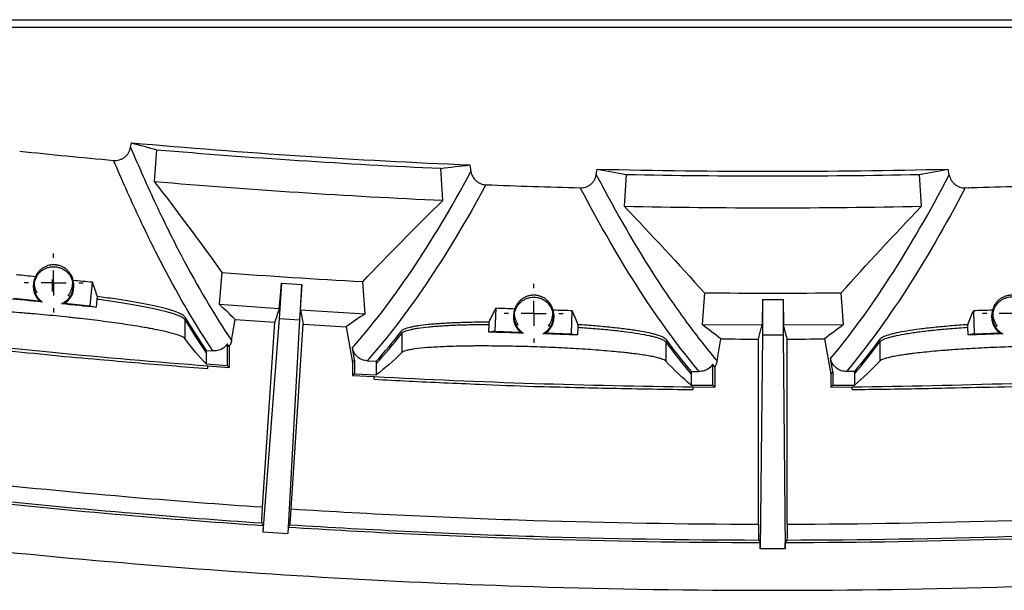
# Model space of a CAD drawing. Extents: x -12.1 to 4.3, y 0.7 to 11.1.
# Drawn here: x -9.1 to -7.2, y 5 to 6.2 of the extents above; entities that cross this region are included whole.
import ezdxf

# ---------------------------------------------------------------- set-up
doc = ezdxf.new("R2010")
doc.units = 0
doc.header["$MEASUREMENT"] = 0
doc.layers.add('image', color=7, linetype='CONTINUOUS')

msp = doc.modelspace()

# ---------------------------------------------------------------- linework, layer by layer
at = {"layer": 'image'}
for p, q in [((-9.1678, 6.1555), (-6.1203, 6.1555)), ((-6.1203, 6.1405), (-9.1678, 6.1405)), ((-8.9025, 5.9052), (-8.9009, 5.914)), ((-8.8514, 5.9004), (-8.8563, 5.8381)), ((-8.2378, 5.8706), (-8.2355, 5.8575)), ((-8.2905, 5.8011), (-8.2947, 5.8639)), ((-7.9899, 5.8514), (-7.988, 5.8623)), ((-7.9312, 5.8518), (-7.9353, 5.7894)), ((-7.3528, 5.7894), (-7.3569, 5.8518)), ((-7.2982, 5.8514), (-7.3002, 5.8623)), ((-9.0534, 5.6883), (-9.0534, 5.6969)), ((-9.0534, 5.6391), (-9.0534, 5.6637)), ((-8.7234, 5.6597), (-8.7287, 5.5974)), ((-9.1026, 5.6391), (-9.1111, 5.6391)), ((-9.0534, 5.6391), (-9.078, 5.6391)), ((-9.0555, 5.6224), (-9.0555, 5.6457)), ((-9.0534, 5.6391), (-9.0534, 5.6145)), ((-9.0534, 5.6391), (-9.0288, 5.6391)), ((-9.0042, 5.6391), (-8.9956, 5.6391)), ((-8.9818, 5.5944), (-8.9773, 5.6405)), ((-8.607, 5.6389), (-8.6115, 5.5692)), ((-8.609, 5.6139), (-8.607, 5.6389)), ((-8.607, 5.6389), (-8.5669, 5.6362)), ((-8.5669, 5.6362), (-8.5715, 5.5665)), ((-8.5693, 5.5863), (-8.5669, 5.6362)), ((-8.4429, 5.5787), (-8.4476, 5.6416)), ((-8.1125, 5.6286), (-8.1125, 5.6371)), ((-7.7782, 5.6198), (-7.7827, 5.5573)), ((-7.5054, 5.5573), (-7.51, 5.6198)), ((-9.1311, 5.6091), (-9.0813, 5.6042)), ((-9.0315, 5.5993), (-8.9818, 5.5944)), ((-8.9685, 5.6076), (-8.9702, 5.5913)), ((-8.968, 5.6125), (-8.9685, 5.6076)), ((-8.7287, 5.5974), (-8.6111, 5.589)), ((-8.6111, 5.589), (-8.609, 5.6139)), ((-8.1125, 5.5794), (-8.1125, 5.604)), ((-7.6641, 5.6067), (-7.665, 5.5567)), ((-7.6641, 5.6067), (-7.624, 5.6067)), ((-7.6641, 5.6067), (-7.6641, 5.5368)), ((-7.624, 5.6067), (-7.6231, 5.5567)), ((-7.624, 5.6067), (-7.624, 5.5368)), ((-9.0534, 5.5899), (-9.0534, 5.5814)), ((-8.9818, 5.5944), (-8.9702, 5.5913)), ((-8.5693, 5.5863), (-8.4429, 5.5787)), ((-8.187, 5.5894), (-8.1885, 5.5443)), ((-8.1617, 5.5794), (-8.1703, 5.5794)), ((-8.1125, 5.5794), (-8.1371, 5.5794)), ((-8.1125, 5.5794), (-8.1125, 5.5548)), ((-8.1125, 5.5794), (-8.0879, 5.5794)), ((-8.0633, 5.5794), (-8.0548, 5.5794)), ((-8.0386, 5.5395), (-8.0371, 5.5846)), ((-7.251, 5.5846), (-7.2496, 5.5395)), ((-7.2248, 5.5794), (-7.2333, 5.5794)), ((-7.1756, 5.5794), (-7.2002, 5.5794)), ((-8.7959, 5.5673), (-8.7959, 5.5299)), ((-8.7045, 5.5263), (-8.6973, 5.5673)), ((-8.6438, 5.1996), (-8.6201, 5.5619)), ((-8.6115, 5.5692), (-8.6433, 5.151)), ((-8.6115, 5.5692), (-8.5715, 5.5665)), ((-8.5715, 5.5665), (-8.5946, 5.1478)), ((-8.5877, 5.1959), (-8.564, 5.5582)), ((-8.2005, 5.5427), (-8.2, 5.5578)), ((-8.2, 5.5578), (-8.1998, 5.5628)), ((-8.0261, 5.5572), (-8.0262, 5.5522)), ((-7.7827, 5.5573), (-7.665, 5.5567)), ((-7.6231, 5.5567), (-7.5054, 5.5573)), ((-7.2619, 5.5522), (-7.2621, 5.5572)), ((-8.4801, 5.5531), (-8.4677, 5.483)), ((-8.3712, 5.5402), (-8.3712, 5.5025)), ((-8.1885, 5.5443), (-8.2005, 5.5427)), ((-8.1885, 5.5443), (-8.1385, 5.5427)), ((-8.0886, 5.5411), (-8.0386, 5.5395)), ((-8.0386, 5.5395), (-8.0267, 5.5371)), ((-8.0262, 5.5522), (-8.0267, 5.5371)), ((-7.2614, 5.5371), (-7.2619, 5.5522)), ((-7.2496, 5.5395), (-7.2614, 5.5371)), ((-7.2496, 5.5395), (-7.1996, 5.5411)), ((-8.7094, 5.5143), (-8.7129, 5.5194)), ((-8.7129, 5.5194), (-8.7129, 5.4772)), ((-8.1125, 5.5302), (-8.1125, 5.5216)), ((-7.8539, 5.5236), (-7.8539, 5.4859)), ((-7.7532, 5.4861), (-7.7456, 5.5293)), ((-7.6722, 5.166), (-7.6722, 5.529)), ((-7.6641, 5.5368), (-7.6685, 5.1174)), ((-7.624, 5.5368), (-7.6641, 5.5368)), ((-7.624, 5.5368), (-7.6197, 5.1174)), ((-7.6159, 5.166), (-7.6159, 5.529)), ((-7.5426, 5.5293), (-7.5304, 5.4602)), ((-7.4343, 5.5236), (-7.4343, 5.4859)), ((-8.7544, 5.5069), (-8.741, 5.5059)), ((-8.7544, 5.5069), (-8.7544, 5.5018)), ((-8.7544, 5.5018), (-8.7544, 5.4803)), ((-8.7094, 5.5143), (-8.7094, 5.4735)), ((-8.4635, 5.4877), (-8.4678, 5.512)), ((-8.7544, 5.4803), (-8.7129, 5.4772)), ((-8.4677, 5.483), (-8.4677, 5.4578)), ((-8.4635, 5.4877), (-8.4635, 5.461)), ((-8.4389, 5.4863), (-8.421, 5.4854)), ((-8.421, 5.4854), (-8.421, 5.4803)), ((-8.421, 5.4803), (-8.421, 5.4586)), ((-7.7578, 5.4745), (-7.762, 5.4795)), ((-7.762, 5.4795), (-7.762, 5.4384)), ((-7.5262, 5.4651), (-7.5307, 5.4911)), ((-8.7509, 5.4766), (-8.7094, 5.4735)), ((-8.7509, 5.4714), (-8.7509, 5.4766)), ((-8.7094, 5.4735), (-8.7129, 5.4772)), ((-8.4635, 5.461), (-8.4677, 5.4578)), ((-8.4635, 5.461), (-8.421, 5.4586)), ((-7.8041, 5.4655), (-7.7883, 5.4654)), ((-7.8041, 5.4655), (-7.8041, 5.4605)), ((-7.8041, 5.4605), (-7.8041, 5.4388)), ((-7.7578, 5.4745), (-7.7578, 5.435)), ((-7.5262, 5.4651), (-7.5304, 5.4602)), ((-7.5304, 5.4602), (-7.5304, 5.435)), ((-7.5262, 5.4651), (-7.5262, 5.4384)), ((-7.4841, 5.4655), (-7.4998, 5.4654)), ((-7.4841, 5.4655), (-7.4841, 5.4605)), ((-7.4841, 5.4605), (-7.4841, 5.4388)), ((-8.4677, 5.4578), (-8.4251, 5.4555)), ((-8.4251, 5.4503), (-8.4251, 5.4555)), ((-7.8041, 5.4388), (-7.762, 5.4384)), ((-7.7999, 5.4354), (-7.7578, 5.435)), ((-7.7999, 5.4301), (-7.7999, 5.4354)), ((-7.7578, 5.435), (-7.762, 5.4384)), ((-7.5262, 5.4384), (-7.5304, 5.435)), ((-7.5304, 5.435), (-7.4883, 5.4354)), ((-7.5262, 5.4384), (-7.4841, 5.4388)), ((-7.4883, 5.4301), (-7.4883, 5.4354)), ((-8.6425, 5.1634), (-8.6454, 5.1684)), ((-8.6425, 5.1634), (-8.6433, 5.151)), ((-8.5938, 5.1602), (-8.5946, 5.1478)), ((-8.5938, 5.1602), (-8.5903, 5.1648)), ((-8.6433, 5.151), (-8.5946, 5.1478)), ((-7.6717, 5.1347), (-7.6685, 5.13)), ((-7.6165, 5.1347), (-7.6197, 5.13)), ((-7.6685, 5.1174), (-7.6685, 5.13)), ((-7.6197, 5.1174), (-7.6685, 5.1174)), ((-7.6197, 5.1174), (-7.6197, 5.13))]:
    msp.add_line(p, q, dxfattribs=at)
for centre, radius, start, end in [((-7.6441, 20.0233), 14.1651, 264.90954, 267.59766), ((-7.6441, 20.0233), 14.2026, 264.03597, 264.7818), ((-7.6441, 20.0233), 14.1743, 265.11367, 267.36902), ((-7.6441, 20.0233), 14.1651, 268.60889, 271.39111), ((-7.6441, 20.0233), 14.1743, 268.83933, 271.16067), ((-7.6441, 20.0233), 14.2368, 265.11545, 267.39758), ((-7.6441, 20.0233), 14.2026, 267.73144, 268.47851), ((-7.6441, 20.0233), 14.2026, 271.52149, 272.26856), ((-7.6441, 20.0233), 14.2368, 268.82792, 271.17208), ((-7.6441, 20.0233), 14.4041, 265.70274, 266.80208), ((-9.0534, 5.6328), 0.04, 152.5613, 225.7074), ((-9.0534, 5.6328), 0.04, 303.0717, 16.22), ((-7.6441, 20.0233), 14.4041, 269.46656, 270.53344), ((-8.1125, 5.5731), 0.04, 158.0923, 229.4671), ((-8.1125, 5.5731), 0.04, 306.8314, 18.2118), ((-7.1756, 5.5731), 0.04, 161.7882, 233.1686), ((-7.6441, 20.0233), 14.5887, 263.19392, 264.44816), ((-7.6441, 20.0233), 14.5887, 264.44816, 265.64873), ((-7.6441, 20.0233), 14.5887, 266.93094, 268.15984), ((-7.6441, 20.0233), 14.5887, 268.15984, 269.38808), ((-7.6441, 20.0233), 14.5887, 270.61192, 271.84016), ((-7.6441, 20.0457), 14.8797, 262.7821, 265.18352), ((-7.6441, 20.0457), 14.9157, 262.76112, 265.19517), ((-7.6441, 20.0457), 14.9109, 262.77422, 265.19363), ((-7.6441, 20.0457), 14.8797, 265.18352, 266.14734), ((-7.6441, 20.0457), 14.8797, 266.36394, 268.19584), ((-7.6441, 20.0457), 15.0095, 262.07623, 265.22527), ((-7.6441, 20.0457), 14.9109, 265.19363, 266.1496), ((-7.6441, 20.0457), 14.9157, 265.19517, 266.16184), ((-7.6441, 20.0457), 14.8797, 268.19584, 269.8917), ((-7.6441, 20.0457), 14.8797, 270.1083, 271.80416), ((-7.6441, 20.0457), 14.9157, 266.34942, 268.2002), ((-7.6441, 20.0457), 14.9109, 266.36166, 268.19962), ((-7.6441, 20.0457), 14.9109, 268.19962, 269.89397), ((-7.6441, 20.0457), 14.9157, 268.2002, 269.90621), ((-7.6441, 20.0457), 14.9157, 270.09379, 271.7998), ((-7.6441, 20.0457), 14.9109, 270.10603, 271.80038), ((-7.6441, 20.0457), 15.0095, 265.22527, 268.21145), ((-7.6441, 20.0457), 15.0095, 268.21145, 271.78855)]:
    msp.add_arc(centre, radius, start, end, dxfattribs=at)
for centre, major_axis, ratio, start_param, end_param in [((-9.0534, 5.5973), (0.2581, -0.0254), 0.008685, 1.657421, 1.927099), ((-9.0534, 5.5973), (0.2581, -0.0254), 0.008685, 1.243413, 1.510953), ((-8.1125, 5.5377), (0.2596, -0.0084), 0.008722, 1.648312, 1.916808), ((-8.1125, 5.5377), (0.2596, -0.0084), 0.008722, 1.234284, 1.502079), ((-7.1756, 5.5377), (0.2596, 0.0084), 0.008722, 1.639514, 1.907309)]:
    msp.add_ellipse(centre, major_axis=major_axis, ratio=ratio, start_param=start_param, end_param=end_param, dxfattribs=at)
for points, knots in [([(-8.9358, 5.8795), (-8.9338, 5.8793), (-8.9319, 5.8794), (-8.9281, 5.8797), (-8.9262, 5.8801), (-8.9225, 5.8812), (-8.9207, 5.8819), (-8.9173, 5.8836), (-8.9156, 5.8846), (-8.9126, 5.887), (-8.9112, 5.8883), (-8.9086, 5.8912), (-8.9075, 5.8927), (-8.9055, 5.896), (-8.9047, 5.8978), (-8.9033, 5.9014), (-8.9028, 5.9033), (-8.9025, 5.9052)], [0, 0, 0, 0, 0.125, 0.125, 0.25, 0.25, 0.375, 0.375, 0.5, 0.5, 0.625, 0.625, 0.75, 0.75, 0.875, 0.875, 1, 1, 1, 1]), ([(-8.9025, 5.9052), (-8.886, 5.8662), (-8.8696, 5.8291), (-8.8366, 5.7586), (-8.8201, 5.7252), (-8.7705, 5.6305), (-8.7375, 5.5747), (-8.7045, 5.5263)], [0, 0, 0, 0, 0.25, 0.25, 0.5, 0.5, 1, 1, 1, 1]), ([(-8.741, 5.5059), (-8.7734, 5.5539), (-8.8058, 5.6091), (-8.8546, 5.7025), (-8.8708, 5.7354), (-8.9033, 5.8048), (-8.9195, 5.8413), (-8.9358, 5.8795)], [0, 0, 0, 0, 0.5, 0.5, 0.75, 0.75, 1, 1, 1, 1]), ([(-8.4678, 5.512), (-8.4291, 5.5556), (-8.3903, 5.6062), (-8.3128, 5.7214), (-8.2741, 5.786), (-8.2355, 5.8575)], [0, 0, 0, 0, 0.5, 0.5, 1, 1, 1, 1]), ([(-8.2355, 5.8575), (-8.2349, 5.854), (-8.2337, 5.8507), (-8.2303, 5.8445), (-8.2281, 5.8418), (-8.2228, 5.8371), (-8.2198, 5.8353), (-8.2132, 5.8327), (-8.2098, 5.8319), (-8.2063, 5.8318)], [0, 0, 0, 0, 0.25, 0.25, 0.5, 0.5, 0.75, 0.75, 1, 1, 1, 1]), ([(-8.0212, 5.8257), (-8.0175, 5.8256), (-8.0138, 5.8261), (-8.0086, 5.8279), (-8.0069, 5.8287), (-8.0037, 5.8305), (-8.0022, 5.8315), (-7.9993, 5.8338), (-7.998, 5.8351), (-7.9957, 5.8379), (-7.9946, 5.8395), (-7.9927, 5.8426), (-7.992, 5.8443), (-7.9907, 5.8477), (-7.9902, 5.8495), (-7.9899, 5.8514)], [0, 0, 0, 0, 0.25, 0.25, 0.375, 0.375, 0.5, 0.5, 0.625, 0.625, 0.75, 0.75, 0.875, 0.875, 1, 1, 1, 1]), ([(-7.9899, 5.8514), (-7.9506, 5.776), (-7.9111, 5.7079), (-7.8519, 5.6166), (-7.8321, 5.5879), (-7.7926, 5.5343), (-7.7729, 5.5093), (-7.7532, 5.4861)], [0, 0, 0, 0, 0.5, 0.5, 0.75, 0.75, 1, 1, 1, 1]), ([(-7.5307, 5.4911), (-7.492, 5.5371), (-7.4532, 5.5902), (-7.3756, 5.7103), (-7.3369, 5.7774), (-7.2982, 5.8514)], [0, 0, 0, 0, 0.5, 0.5, 1, 1, 1, 1]), ([(-7.2982, 5.8514), (-7.2976, 5.8477), (-7.2963, 5.8443), (-7.2936, 5.8394), (-7.2925, 5.838), (-7.2901, 5.8352), (-7.2888, 5.8339), (-7.286, 5.8315), (-7.2845, 5.8305), (-7.2813, 5.8287), (-7.2796, 5.8279), (-7.2761, 5.8267), (-7.2743, 5.8263), (-7.2707, 5.8257), (-7.2688, 5.8256), (-7.267, 5.8257)], [0, 0, 0, 0, 0.25, 0.25, 0.375, 0.375, 0.5, 0.5, 0.625, 0.625, 0.75, 0.75, 0.875, 0.875, 1, 1, 1, 1]), ([(-8.2063, 5.8318), (-8.245, 5.7603), (-8.2838, 5.6957), (-8.3614, 5.5806), (-8.4002, 5.53), (-8.4389, 5.4863)], [0, 0, 0, 0, 0.5, 0.5, 1, 1, 1, 1]), ([(-7.7883, 5.4654), (-7.827, 5.5115), (-7.8659, 5.5645), (-7.9435, 5.6846), (-7.9824, 5.7517), (-8.0212, 5.8257)], [0, 0, 0, 0, 0.5, 0.5, 1, 1, 1, 1]), ([(-7.267, 5.8257), (-7.3058, 5.7517), (-7.3446, 5.6846), (-7.4223, 5.5645), (-7.4611, 5.5115), (-7.4998, 5.4654)], [0, 0, 0, 0, 0.5, 0.5, 1, 1, 1, 1]), ([(-9.015, 5.644), (-9.0155, 5.6463), (-9.0162, 5.6487), (-9.0183, 5.6535), (-9.0196, 5.656), (-9.0223, 5.6598), (-9.0234, 5.661), (-9.0258, 5.6636), (-9.0271, 5.6649), (-9.0297, 5.6669), (-9.0306, 5.6676), (-9.0326, 5.6689), (-9.0338, 5.6696), (-9.0358, 5.6707), (-9.0365, 5.671), (-9.0382, 5.6718), (-9.0391, 5.6721), (-9.0412, 5.6729), (-9.0423, 5.6732), (-9.0447, 5.6738), (-9.0456, 5.674), (-9.0472, 5.6743), (-9.0477, 5.6743), (-9.0489, 5.6745), (-9.0495, 5.6746), (-9.0513, 5.6747), (-9.0524, 5.6747), (-9.0542, 5.6747), (-9.055, 5.6747), (-9.0572, 5.6745), (-9.0583, 5.6744), (-9.0614, 5.6739), (-9.063, 5.6735), (-9.0658, 5.6726), (-9.0671, 5.6721), (-9.0693, 5.6712), (-9.0703, 5.6707), (-9.0731, 5.6693), (-9.0746, 5.6683), (-9.0774, 5.6662), (-9.0787, 5.6652), (-9.082, 5.662), (-9.0838, 5.6599), (-9.0867, 5.6556), (-9.0879, 5.6534), (-9.0889, 5.6512)], [0, 0, 0, 0, 0.125, 0.125, 0.25, 0.25, 0.3125, 0.3125, 0.375, 0.375, 0.40625, 0.40625, 0.4375, 0.4375, 0.453125, 0.453125, 0.46875, 0.46875, 0.484375, 0.484375, 0.492187, 0.492187, 0.496094, 0.496094, 0.5, 0.5, 0.507812, 0.507812, 0.515625, 0.515625, 0.53125, 0.53125, 0.5625, 0.5625, 0.59375, 0.59375, 0.625, 0.625, 0.6875, 0.6875, 0.75, 0.75, 0.875, 0.875, 1, 1, 1, 1]), ([(-9.0908, 5.6398), (-9.09, 5.6442), (-9.0885, 5.6483), (-9.0851, 5.6541), (-9.0838, 5.6559), (-9.081, 5.6592), (-9.0794, 5.6608), (-9.076, 5.6636), (-9.0742, 5.6648), (-9.0704, 5.667), (-9.0684, 5.668), (-9.0642, 5.6694), (-9.0621, 5.67), (-9.0578, 5.6708), (-9.0555, 5.671), (-9.0511, 5.671), (-9.049, 5.6708), (-9.0446, 5.67), (-9.0424, 5.6694), (-9.0363, 5.6672), (-9.0324, 5.6649), (-9.0256, 5.6594), (-9.0227, 5.6559), (-9.0194, 5.6503), (-9.0184, 5.6483), (-9.0169, 5.6441), (-9.0163, 5.642), (-9.0159, 5.6398)], [0, 0, 0, 0, 0.125, 0.125, 0.1875, 0.1875, 0.25, 0.25, 0.3125, 0.3125, 0.375, 0.375, 0.4375, 0.4375, 0.5, 0.5, 0.5625, 0.5625, 0.625, 0.625, 0.75, 0.75, 0.875, 0.875, 0.9375, 0.9375, 1, 1, 1, 1]), ([(-9.0895, 5.6205), (-9.09, 5.6221), (-9.0904, 5.6236), (-9.0911, 5.6268), (-9.0913, 5.6285), (-9.0916, 5.6334), (-9.0914, 5.6366), (-9.0908, 5.6398)], [0, 0, 0, 0, 0.25, 0.25, 0.5, 0.5, 1, 1, 1, 1]), ([(-9.0857, 5.6202), (-9.0866, 5.6217), (-9.0874, 5.6233), (-9.0887, 5.6264), (-9.0892, 5.628), (-9.0901, 5.6313), (-9.0904, 5.633), (-9.0908, 5.6364), (-9.0909, 5.6381), (-9.0908, 5.6398)], [0, 0, 0, 0, 0.25, 0.25, 0.5, 0.5, 0.75, 0.75, 1, 1, 1, 1]), ([(-9.0252, 5.6143), (-9.0237, 5.6161), (-9.0223, 5.618), (-9.02, 5.6219), (-9.019, 5.624), (-9.0166, 5.6306), (-9.0158, 5.6352), (-9.0159, 5.6398)], [0, 0, 0, 0, 0.25, 0.25, 0.5, 0.5, 1, 1, 1, 1]), ([(-9.0159, 5.6398), (-9.0155, 5.6376), (-9.0153, 5.6354), (-9.0152, 5.6309), (-9.0154, 5.6286), (-9.0162, 5.6242), (-9.0167, 5.622), (-9.0183, 5.6178), (-9.0192, 5.6157), (-9.0203, 5.6138)], [0, 0, 0, 0, 0.25, 0.25, 0.5, 0.5, 0.75, 0.75, 1, 1, 1, 1]), ([(-9.0755, 5.6017), (-9.0771, 5.6029), (-9.0786, 5.6042), (-9.0815, 5.607), (-9.0828, 5.6085), (-9.0863, 5.6132), (-9.0882, 5.6168), (-9.0895, 5.6205)], [0, 0, 0, 0, 0.25, 0.25, 0.5, 0.5, 1, 1, 1, 1]), ([(-8.0745, 5.5856), (-8.0751, 5.588), (-8.076, 5.5904), (-8.0783, 5.5953), (-8.0798, 5.5978), (-8.0827, 5.6015), (-8.0838, 5.6027), (-8.0864, 5.6052), (-8.0879, 5.6065), (-8.0905, 5.6084), (-8.0915, 5.609), (-8.0937, 5.6103), (-8.0949, 5.611), (-8.097, 5.6119), (-8.0977, 5.6122), (-8.0994, 5.6129), (-8.1003, 5.6132), (-8.1024, 5.6138), (-8.1036, 5.6141), (-8.106, 5.6146), (-8.1068, 5.6147), (-8.1084, 5.6149), (-8.1089, 5.6149), (-8.1101, 5.615), (-8.1108, 5.6151), (-8.112, 5.6151), (-8.1126, 5.6151), (-8.1138, 5.6151), (-8.1143, 5.6151), (-8.1159, 5.615), (-8.1167, 5.6149), (-8.119, 5.6146), (-8.1202, 5.6143), (-8.1223, 5.6138), (-8.1232, 5.6136), (-8.1249, 5.613), (-8.1257, 5.6128), (-8.1279, 5.612), (-8.1291, 5.6114), (-8.1313, 5.6103), (-8.1323, 5.6097), (-8.135, 5.608), (-8.1365, 5.6068), (-8.1393, 5.6045), (-8.1404, 5.6033), (-8.1436, 5.5998), (-8.1452, 5.5974), (-8.1479, 5.5927), (-8.1489, 5.5904), (-8.1496, 5.588)], [0, 0, 0, 0, 0.125, 0.125, 0.25, 0.25, 0.3125, 0.3125, 0.375, 0.375, 0.40625, 0.40625, 0.4375, 0.4375, 0.453125, 0.453125, 0.46875, 0.46875, 0.484375, 0.484375, 0.492188, 0.492188, 0.496094, 0.496094, 0.5, 0.5, 0.503906, 0.503906, 0.507813, 0.507813, 0.515625, 0.515625, 0.53125, 0.53125, 0.546875, 0.546875, 0.5625, 0.5625, 0.59375, 0.59375, 0.625, 0.625, 0.6875, 0.6875, 0.75, 0.75, 0.875, 0.875, 1, 1, 1, 1]), ([(-7.1385, 5.588), (-7.1393, 5.5904), (-7.1403, 5.5927), (-7.1429, 5.5975), (-7.1445, 5.5998), (-7.1477, 5.6033), (-7.1489, 5.6045), (-7.1516, 5.6069), (-7.1532, 5.608), (-7.1559, 5.6097), (-7.1569, 5.6103), (-7.1592, 5.6115), (-7.1604, 5.612), (-7.1626, 5.6128), (-7.1633, 5.6131), (-7.1651, 5.6136), (-7.166, 5.6139), (-7.1681, 5.6144), (-7.1693, 5.6146), (-7.1717, 5.6149), (-7.1726, 5.615), (-7.1741, 5.6151), (-7.1747, 5.6151), (-7.1759, 5.6151), (-7.1765, 5.6151), (-7.1778, 5.615), (-7.1784, 5.615), (-7.1796, 5.6149), (-7.1801, 5.6148), (-7.1816, 5.6147), (-7.1825, 5.6145), (-7.1847, 5.6141), (-7.1859, 5.6138), (-7.188, 5.6131), (-7.1889, 5.6128), (-7.1906, 5.6122), (-7.1913, 5.6118), (-7.1934, 5.6109), (-7.1946, 5.6103), (-7.1967, 5.609), (-7.1977, 5.6084), (-7.2003, 5.6065), (-7.2017, 5.6052), (-7.2043, 5.6027), (-7.2054, 5.6015), (-7.2083, 5.5977), (-7.2098, 5.5953), (-7.2121, 5.5904), (-7.213, 5.588), (-7.2136, 5.5856)], [0, 0, 0, 0, 0.125, 0.125, 0.25, 0.25, 0.3125, 0.3125, 0.375, 0.375, 0.40625, 0.40625, 0.4375, 0.4375, 0.453125, 0.453125, 0.46875, 0.46875, 0.484375, 0.484375, 0.492188, 0.492188, 0.496094, 0.496094, 0.5, 0.5, 0.503906, 0.503906, 0.507813, 0.507813, 0.515625, 0.515625, 0.53125, 0.53125, 0.546875, 0.546875, 0.5625, 0.5625, 0.59375, 0.59375, 0.625, 0.625, 0.6875, 0.6875, 0.75, 0.75, 0.875, 0.875, 1, 1, 1, 1]), ([(-9.0203, 5.6138), (-9.0213, 5.6121), (-9.0224, 5.6104), (-9.0249, 5.6073), (-9.0263, 5.6059), (-9.0307, 5.6019), (-9.0341, 5.5997), (-9.0377, 5.598)], [0, 0, 0, 0, 0.25, 0.25, 0.5, 0.5, 1, 1, 1, 1]), ([(-8.9685, 5.6076), (-8.9626, 5.6068), (-8.9568, 5.606), (-8.9452, 5.6044), (-8.9395, 5.6035), (-8.9228, 5.601), (-8.9122, 5.5994), (-8.897, 5.5968), (-8.8921, 5.5959), (-8.8825, 5.5942), (-8.8778, 5.5933), (-8.8643, 5.5907), (-8.856, 5.5889), (-8.8409, 5.5854), (-8.834, 5.5836), (-8.8248, 5.581), (-8.8219, 5.5802), (-8.8167, 5.5784), (-8.8142, 5.5776), (-8.8076, 5.5751), (-8.804, 5.5735), (-8.7986, 5.5703), (-8.7968, 5.5687), (-8.7959, 5.5673)], [0, 0, 0, 0, 0.0625, 0.0625, 0.125, 0.125, 0.25, 0.25, 0.3125, 0.3125, 0.375, 0.375, 0.5, 0.5, 0.625, 0.625, 0.6875, 0.6875, 0.75, 0.75, 0.875, 0.875, 1, 1, 1, 1]), ([(-8.7959, 5.5723), (-8.7968, 5.5738), (-8.7986, 5.5753), (-8.804, 5.5785), (-8.8075, 5.5801), (-8.8141, 5.5826), (-8.8166, 5.5835), (-8.8219, 5.5852), (-8.8247, 5.5861), (-8.8338, 5.5886), (-8.8406, 5.5904), (-8.852, 5.593), (-8.856, 5.5939), (-8.8643, 5.5957), (-8.8687, 5.5966), (-8.8821, 5.5992), (-8.8916, 5.6009), (-8.9118, 5.6044), (-8.9224, 5.606), (-8.9448, 5.6094), (-8.9563, 5.611), (-8.968, 5.6125)], [0, 0, 0, 0, 0.125, 0.125, 0.25, 0.25, 0.3125, 0.3125, 0.375, 0.375, 0.5, 0.5, 0.5625, 0.5625, 0.625, 0.625, 0.75, 0.75, 0.875, 0.875, 1, 1, 1, 1]), ([(-8.15, 5.5801), (-8.1492, 5.5845), (-8.1476, 5.5886), (-8.1443, 5.5944), (-8.143, 5.5961), (-8.1401, 5.5995), (-8.1385, 5.6011), (-8.1352, 5.6039), (-8.1334, 5.6051), (-8.1295, 5.6073), (-8.1275, 5.6082), (-8.1234, 5.6097), (-8.1213, 5.6103), (-8.1169, 5.6111), (-8.1147, 5.6112), (-8.1103, 5.6112), (-8.1081, 5.6111), (-8.1038, 5.6103), (-8.1016, 5.6097), (-8.0954, 5.6075), (-8.0915, 5.6052), (-8.0848, 5.5996), (-8.0819, 5.5962), (-8.0786, 5.5905), (-8.0776, 5.5886), (-8.0761, 5.5844), (-8.0755, 5.5823), (-8.0751, 5.5801)], [0, 0, 0, 0, 0.125, 0.125, 0.1875, 0.1875, 0.25, 0.25, 0.3125, 0.3125, 0.375, 0.375, 0.4375, 0.4375, 0.5, 0.5, 0.5625, 0.5625, 0.625, 0.625, 0.75, 0.75, 0.875, 0.875, 0.9375, 0.9375, 1, 1, 1, 1]), ([(-7.1381, 5.5801), (-7.1385, 5.5823), (-7.1391, 5.5844), (-7.1407, 5.5885), (-7.1416, 5.5905), (-7.1439, 5.5943), (-7.1451, 5.5961), (-7.148, 5.5995), (-7.1496, 5.601), (-7.1529, 5.6038), (-7.1547, 5.6051), (-7.1585, 5.6073), (-7.1606, 5.6082), (-7.1647, 5.6097), (-7.1668, 5.6103), (-7.1712, 5.6111), (-7.1734, 5.6112), (-7.1778, 5.6112), (-7.18, 5.6111), (-7.1843, 5.6103), (-7.1865, 5.6097), (-7.1906, 5.6082), (-7.1926, 5.6073), (-7.1964, 5.6051), (-7.1983, 5.6039), (-7.2017, 5.601), (-7.2032, 5.5995), (-7.2061, 5.5961), (-7.2074, 5.5943), (-7.2096, 5.5905), (-7.2105, 5.5885), (-7.2121, 5.5844), (-7.2127, 5.5823), (-7.2131, 5.5801)], [0, 0, 0, 0, 0.0625, 0.0625, 0.125, 0.125, 0.1875, 0.1875, 0.25, 0.25, 0.3125, 0.3125, 0.375, 0.375, 0.4375, 0.4375, 0.5, 0.5, 0.5625, 0.5625, 0.625, 0.625, 0.6875, 0.6875, 0.75, 0.75, 0.8125, 0.8125, 0.875, 0.875, 0.9375, 0.9375, 1, 1, 1, 1]), ([(-8.7959, 5.5299), (-8.7971, 5.5314), (-8.7997, 5.533), (-8.8057, 5.5355), (-8.8081, 5.5364), (-8.8122, 5.5378), (-8.8136, 5.5382), (-8.8167, 5.5391), (-8.8183, 5.5396), (-8.8269, 5.542), (-8.835, 5.5439), (-8.8489, 5.5468), (-8.8539, 5.5478), (-8.8618, 5.5493), (-8.8645, 5.5499), (-8.8701, 5.5509), (-8.8729, 5.5514), (-8.8874, 5.5539), (-8.8999, 5.5559), (-8.9199, 5.5589), (-8.9268, 5.5599), (-8.941, 5.5619), (-8.9483, 5.5628), (-8.9704, 5.5657), (-8.9856, 5.5676), (-9.0051, 5.5698), (-9.0091, 5.5702), (-9.017, 5.5711), (-9.021, 5.5715), (-9.033, 5.5728), (-9.0409, 5.5736), (-9.0648, 5.576), (-9.0807, 5.5774), (-9.1005, 5.5791), (-9.1045, 5.5794), (-9.1123, 5.5801), (-9.1162, 5.5804), (-9.1278, 5.5813), (-9.1431, 5.5824), (-9.1578, 5.5833), (-9.1722, 5.5841), (-9.1793, 5.5845), (-9.2001, 5.5856), (-9.213, 5.5861), (-9.2309, 5.5865), (-9.2366, 5.5866), (-9.2476, 5.5867), (-9.2529, 5.5867), (-9.2676, 5.5866), (-9.2761, 5.5863), (-9.287, 5.5856), (-9.2903, 5.5853), (-9.2963, 5.5846), (-9.2989, 5.5842), (-9.3056, 5.5829), (-9.3087, 5.5818), (-9.3102, 5.5805)], [0, 0, 0, 0, 0.0625, 0.0625, 0.09375, 0.09375, 0.109375, 0.109375, 0.125, 0.125, 0.1875, 0.1875, 0.21875, 0.21875, 0.234375, 0.234375, 0.25, 0.25, 0.3125, 0.3125, 0.34375, 0.34375, 0.375, 0.375, 0.4375, 0.4375, 0.453125, 0.453125, 0.46875, 0.46875, 0.5, 0.5, 0.5625, 0.5625, 0.578125, 0.578125, 0.59375, 0.59375, 0.625, 0.65625, 0.65625, 0.6875, 0.6875, 0.75, 0.75, 0.78125, 0.78125, 0.8125, 0.8125, 0.875, 0.875, 0.90625, 0.90625, 0.9375, 0.9375, 1, 1, 1, 1]), ([(-8.1472, 5.5573), (-8.148, 5.5591), (-8.1487, 5.5609), (-8.1498, 5.5646), (-8.1501, 5.5666), (-8.1508, 5.5724), (-8.1507, 5.5763), (-8.15, 5.5801)], [0, 0, 0, 0, 0.25, 0.25, 0.5, 0.5, 1, 1, 1, 1]), ([(-8.1428, 5.5572), (-8.144, 5.5589), (-8.145, 5.5606), (-8.1469, 5.5643), (-8.1476, 5.5661), (-8.1489, 5.57), (-8.1493, 5.572), (-8.1499, 5.5761), (-8.15, 5.5781), (-8.15, 5.5801)], [0, 0, 0, 0, 0.25, 0.25, 0.5, 0.5, 0.75, 0.75, 1, 1, 1, 1]), ([(-8.0838, 5.5553), (-8.0823, 5.5571), (-8.081, 5.5589), (-8.0789, 5.5628), (-8.0779, 5.5648), (-8.0757, 5.5712), (-8.075, 5.5756), (-8.0751, 5.5801)], [0, 0, 0, 0, 0.25, 0.25, 0.5, 0.5, 1, 1, 1, 1]), ([(-8.0751, 5.5801), (-8.0747, 5.578), (-8.0744, 5.5759), (-8.0744, 5.5715), (-8.0745, 5.5694), (-8.0752, 5.5652), (-8.0757, 5.5631), (-8.0771, 5.559), (-8.0779, 5.557), (-8.0789, 5.5551)], [0, 0, 0, 0, 0.25, 0.25, 0.5, 0.5, 0.75, 0.75, 1, 1, 1, 1]), ([(-7.2131, 5.5801), (-7.2135, 5.578), (-7.2137, 5.5758), (-7.2138, 5.5715), (-7.2136, 5.5694), (-7.213, 5.5652), (-7.2124, 5.5631), (-7.2111, 5.559), (-7.2102, 5.557), (-7.2092, 5.5551)], [0, 0, 0, 0, 0.25, 0.25, 0.5, 0.5, 0.75, 0.75, 1, 1, 1, 1]), ([(-7.2131, 5.5801), (-7.2131, 5.5779), (-7.213, 5.5757), (-7.2123, 5.5712), (-7.2117, 5.569), (-7.2102, 5.5648), (-7.2093, 5.5628), (-7.2071, 5.5589), (-7.2058, 5.557), (-7.2044, 5.5553)], [0, 0, 0, 0, 0.25, 0.25, 0.5, 0.5, 0.75, 0.75, 1, 1, 1, 1]), ([(-8.3712, 5.5453), (-8.3702, 5.5466), (-8.3682, 5.5479), (-8.3627, 5.5503), (-8.3591, 5.5514), (-8.3524, 5.5531), (-8.35, 5.5536), (-8.3447, 5.5546), (-8.3418, 5.5551), (-8.3328, 5.5565), (-8.326, 5.5573), (-8.3147, 5.5584), (-8.3108, 5.5588), (-8.3025, 5.5595), (-8.2982, 5.5598), (-8.2848, 5.5607), (-8.2754, 5.5612), (-8.2555, 5.5619), (-8.245, 5.5623), (-8.2284, 5.5626), (-8.2228, 5.5627), (-8.2114, 5.5628), (-8.2057, 5.5628), (-8.1998, 5.5628)], [0, 0, 0, 0, 0.125, 0.125, 0.25, 0.25, 0.3125, 0.3125, 0.375, 0.375, 0.5, 0.5, 0.5625, 0.5625, 0.625, 0.625, 0.75, 0.75, 0.875, 0.875, 0.9375, 0.9375, 1, 1, 1, 1]), ([(-8.3712, 5.5402), (-8.3702, 5.5416), (-8.3682, 5.5428), (-8.3627, 5.5453), (-8.3591, 5.5464), (-8.3525, 5.548), (-8.35, 5.5485), (-8.3447, 5.5496), (-8.3419, 5.55), (-8.3328, 5.5514), (-8.326, 5.5523), (-8.3148, 5.5534), (-8.3108, 5.5538), (-8.3026, 5.5544), (-8.2983, 5.5547), (-8.2849, 5.5556), (-8.2755, 5.5561), (-8.2556, 5.5569), (-8.2451, 5.5572), (-8.2285, 5.5575), (-8.2229, 5.5576), (-8.2116, 5.5577), (-8.2058, 5.5578), (-8.2, 5.5578)], [0, 0, 0, 0, 0.125, 0.125, 0.25, 0.25, 0.3125, 0.3125, 0.375, 0.375, 0.5, 0.5, 0.5625, 0.5625, 0.625, 0.625, 0.75, 0.75, 0.875, 0.875, 0.9375, 0.9375, 1, 1, 1, 1]), ([(-8.1326, 5.5406), (-8.1341, 5.5416), (-8.1357, 5.5427), (-8.1385, 5.5452), (-8.1399, 5.5465), (-8.1424, 5.5493), (-8.1435, 5.5508), (-8.1455, 5.5539), (-8.1465, 5.5556), (-8.1472, 5.5573)], [0, 0, 0, 0, 0.25, 0.25, 0.5, 0.5, 0.75, 0.75, 1, 1, 1, 1]), ([(-7.8539, 5.5286), (-7.8549, 5.53), (-7.8568, 5.5314), (-7.8624, 5.5342), (-7.866, 5.5356), (-7.8727, 5.5376), (-7.8752, 5.5383), (-7.8806, 5.5397), (-7.8834, 5.5403), (-7.8925, 5.5423), (-7.8994, 5.5436), (-7.9107, 5.5455), (-7.9146, 5.5461), (-7.9229, 5.5473), (-7.9273, 5.5479), (-7.9407, 5.5496), (-7.9502, 5.5507), (-7.9702, 5.5528), (-7.9808, 5.5538), (-7.9974, 5.5552), (-8.003, 5.5556), (-8.0145, 5.5565), (-8.0202, 5.5569), (-8.0261, 5.5572)], [0, 0, 0, 0, 0.125, 0.125, 0.25, 0.25, 0.3125, 0.3125, 0.375, 0.375, 0.5, 0.5, 0.5625, 0.5625, 0.625, 0.625, 0.75, 0.75, 0.875, 0.875, 0.9375, 0.9375, 1, 1, 1, 1]), ([(-7.6722, 5.529), (-7.6713, 5.5326), (-7.6703, 5.5362), (-7.6694, 5.5398), (-7.6685, 5.5434), (-7.6676, 5.5469), (-7.6666, 5.5505), (-7.6661, 5.5525), (-7.6655, 5.5546), (-7.665, 5.5567)], [0.03248246, 0.03248246, 0.03248246, 0.03248246, 0.04872001, 0.04872001, 0.04872001, 0.06496001, 0.06496001, 0.06496001, 0.07449294, 0.07449294, 0.07449294, 0.07449294]), ([(-7.2621, 5.5572), (-7.2679, 5.5569), (-7.2737, 5.5564), (-7.2852, 5.5556), (-7.2908, 5.5551), (-7.3073, 5.5538), (-7.3179, 5.5528), (-7.3329, 5.5512), (-7.3378, 5.5507), (-7.3473, 5.5496), (-7.352, 5.549), (-7.3654, 5.5473), (-7.3736, 5.5461), (-7.3887, 5.5436), (-7.3955, 5.5423), (-7.4047, 5.5403), (-7.4076, 5.5397), (-7.4129, 5.5383), (-7.4154, 5.5376), (-7.4221, 5.5356), (-7.4257, 5.5342), (-7.4313, 5.5314), (-7.4332, 5.53), (-7.4343, 5.5286)], [0, 0, 0, 0, 0.0625, 0.0625, 0.125, 0.125, 0.25, 0.25, 0.3125, 0.3125, 0.375, 0.375, 0.5, 0.5, 0.625, 0.625, 0.6875, 0.6875, 0.75, 0.75, 0.875, 0.875, 1, 1, 1, 1]), ([(-8.0789, 5.5551), (-8.0807, 5.5518), (-8.083, 5.5487), (-8.0869, 5.5448), (-8.0883, 5.5436), (-8.0914, 5.5413), (-8.093, 5.5403), (-8.0946, 5.5394)], [0, 0, 0, 0, 0.5, 0.5, 0.75, 0.75, 1, 1, 1, 1]), ([(-8.0262, 5.5522), (-8.0204, 5.5518), (-8.0146, 5.5514), (-8.0031, 5.5506), (-7.9974, 5.5501), (-7.9809, 5.5487), (-7.9704, 5.5478), (-7.9554, 5.5462), (-7.9505, 5.5457), (-7.9409, 5.5446), (-7.9363, 5.544), (-7.9228, 5.5423), (-7.9146, 5.5411), (-7.8995, 5.5386), (-7.8926, 5.5373), (-7.8835, 5.5353), (-7.8806, 5.5346), (-7.8752, 5.5333), (-7.8728, 5.5326), (-7.8661, 5.5306), (-7.8625, 5.5292), (-7.8569, 5.5264), (-7.8549, 5.525), (-7.8539, 5.5236)], [0, 0, 0, 0, 0.0625, 0.0625, 0.125, 0.125, 0.25, 0.25, 0.3125, 0.3125, 0.375, 0.375, 0.5, 0.5, 0.625, 0.625, 0.6875, 0.6875, 0.75, 0.75, 0.875, 0.875, 1, 1, 1, 1]), ([(-7.4343, 5.5236), (-7.4332, 5.525), (-7.4313, 5.5264), (-7.4257, 5.5292), (-7.4221, 5.5305), (-7.4154, 5.5326), (-7.4129, 5.5333), (-7.4076, 5.5346), (-7.4047, 5.5353), (-7.3956, 5.5373), (-7.3887, 5.5386), (-7.3774, 5.5404), (-7.3734, 5.541), (-7.3651, 5.5422), (-7.3608, 5.5428), (-7.3473, 5.5446), (-7.3379, 5.5457), (-7.3178, 5.5478), (-7.3073, 5.5487), (-7.2906, 5.5501), (-7.2849, 5.5506), (-7.2735, 5.5514), (-7.2677, 5.5518), (-7.2619, 5.5522)], [0, 0, 0, 0, 0.125, 0.125, 0.25, 0.25, 0.3125, 0.3125, 0.375, 0.375, 0.5, 0.5, 0.5625, 0.5625, 0.625, 0.625, 0.75, 0.75, 0.875, 0.875, 0.9375, 0.9375, 1, 1, 1, 1]), ([(-7.2092, 5.5551), (-7.2083, 5.5535), (-7.2073, 5.5519), (-7.2051, 5.5488), (-7.2039, 5.5474), (-7.1999, 5.5435), (-7.1968, 5.5412), (-7.1935, 5.5394)], [0, 0, 0, 0, 0.25, 0.25, 0.5, 0.5, 1, 1, 1, 1]), ([(-9.373, 5.5325), (-9.3224, 5.5264), (-9.2717, 5.5206), (-9.2211, 5.515), (-9.198, 5.5125), (-9.175, 5.51), (-9.152, 5.5075), (-9.1198, 5.5041), (-9.0876, 5.5006), (-9.0555, 5.4972)], [0, 0, 0, 0, 0.2445755, 0.2445755, 0.2445755, 0.3558225, 0.3558225, 0.3558225, 0.5110587, 0.5110587, 0.5110587, 0.5110587]), ([(-8.7129, 5.5194), (-8.7151, 5.5167), (-8.7196, 5.5113), (-8.7292, 5.5066), (-8.7367, 5.5056), (-8.7405, 5.5058), (-8.741, 5.5059)], [0, 0, 0, 0, 0.3205614, 0.6411364, 0.9615753, 1, 1, 1, 1]), ([(-8.7045, 5.5263), (-8.7049, 5.5242), (-8.7055, 5.5221), (-8.7071, 5.518), (-8.7082, 5.5161), (-8.7094, 5.5143)], [0, 0, 0, 0, 0.5, 0.5, 1, 1, 1, 1]), ([(-8.4389, 5.4863), (-8.4424, 5.4869), (-8.4493, 5.4879), (-8.4583, 5.4938), (-8.465, 5.502), (-8.4669, 5.5087), (-8.4678, 5.512)], [0, 0, 0, 0, 0.251823, 0.503688, 0.754699, 1, 1, 1, 1]), ([(-7.8539, 5.4859), (-7.8552, 5.4873), (-7.858, 5.4887), (-7.8644, 5.4909), (-7.8669, 5.4916), (-7.8712, 5.4927), (-7.8727, 5.4931), (-7.8759, 5.4938), (-7.8776, 5.4942), (-7.8864, 5.496), (-7.8948, 5.4974), (-7.9091, 5.4994), (-7.9142, 5.5001), (-7.9223, 5.5011), (-7.925, 5.5014), (-7.9307, 5.5021), (-7.9336, 5.5024), (-7.9484, 5.5039), (-7.9611, 5.5051), (-7.9815, 5.5068), (-7.9885, 5.5074), (-8.003, 5.5084), (-8.0104, 5.5089), (-8.0328, 5.5103), (-8.0482, 5.5112), (-8.0719, 5.5123), (-8.08, 5.5126), (-8.0961, 5.5133), (-8.1041, 5.5136), (-8.1281, 5.5143), (-8.1441, 5.5147), (-8.1641, 5.5151), (-8.168, 5.5152), (-8.1759, 5.5153), (-8.1798, 5.5153), (-8.1914, 5.5154), (-8.2067, 5.5155), (-8.2213, 5.5155), (-8.2321, 5.5154), (-8.2357, 5.5154), (-8.2428, 5.5153), (-8.2463, 5.5152), (-8.2635, 5.5149), (-8.2763, 5.5146), (-8.294, 5.5138), (-8.2996, 5.5135), (-8.3105, 5.5129), (-8.3157, 5.5126), (-8.3301, 5.5114), (-8.3385, 5.5106), (-8.3491, 5.5091), (-8.3523, 5.5086), (-8.3581, 5.5075), (-8.3606, 5.5069), (-8.367, 5.5052), (-8.3698, 5.5039), (-8.3712, 5.5025)], [0, 0, 0, 0, 0.0625, 0.0625, 0.09375, 0.09375, 0.109375, 0.109375, 0.125, 0.125, 0.1875, 0.1875, 0.21875, 0.21875, 0.234375, 0.234375, 0.25, 0.25, 0.3125, 0.3125, 0.34375, 0.34375, 0.375, 0.375, 0.4375, 0.4375, 0.46875, 0.46875, 0.5, 0.5, 0.5625, 0.5625, 0.578125, 0.578125, 0.59375, 0.59375, 0.625, 0.65625, 0.65625, 0.671875, 0.671875, 0.6875, 0.6875, 0.75, 0.75, 0.78125, 0.78125, 0.8125, 0.8125, 0.875, 0.875, 0.90625, 0.90625, 0.9375, 0.9375, 1, 1, 1, 1]), ([(-6.9169, 5.5025), (-6.9183, 5.5039), (-6.9211, 5.5052), (-6.9275, 5.5069), (-6.93, 5.5075), (-6.9357, 5.5086), (-6.9389, 5.5091), (-6.9496, 5.5106), (-6.9579, 5.5114), (-6.9723, 5.5125), (-6.9774, 5.5129), (-6.9855, 5.5134), (-6.9883, 5.5135), (-6.994, 5.5138), (-6.9969, 5.5139), (-7.0118, 5.5146), (-7.0245, 5.5149), (-7.045, 5.5153), (-7.0521, 5.5154), (-7.0666, 5.5155), (-7.074, 5.5155), (-7.0964, 5.5155), (-7.1118, 5.5153), (-7.1356, 5.5149), (-7.1437, 5.5147), (-7.1598, 5.5143), (-7.1678, 5.5141), (-7.1919, 5.5133), (-7.2079, 5.5127), (-7.2318, 5.5115), (-7.2397, 5.5111), (-7.2551, 5.5103), (-7.2703, 5.5094), (-7.2849, 5.5084), (-7.2957, 5.5076), (-7.2993, 5.5074), (-7.3063, 5.5068), (-7.3098, 5.5066), (-7.3269, 5.5051), (-7.3396, 5.504), (-7.3573, 5.5021), (-7.363, 5.5014), (-7.3711, 5.5004), (-7.3737, 5.5001), (-7.3788, 5.4994), (-7.3813, 5.4991), (-7.3933, 5.4974), (-7.4016, 5.496), (-7.4122, 5.4938), (-7.4154, 5.4931), (-7.4212, 5.4917), (-7.4237, 5.4909), (-7.4301, 5.4887), (-7.4329, 5.4873), (-7.4343, 5.4859)], [0, 0, 0, 0, 0.0625, 0.0625, 0.09375, 0.09375, 0.125, 0.125, 0.1875, 0.1875, 0.21875, 0.21875, 0.234375, 0.234375, 0.25, 0.25, 0.3125, 0.3125, 0.34375, 0.34375, 0.375, 0.375, 0.4375, 0.4375, 0.46875, 0.46875, 0.5, 0.5, 0.5625, 0.5625, 0.59375, 0.59375, 0.625, 0.65625, 0.65625, 0.671875, 0.671875, 0.6875, 0.6875, 0.75, 0.75, 0.78125, 0.78125, 0.796875, 0.796875, 0.8125, 0.8125, 0.875, 0.875, 0.90625, 0.90625, 0.9375, 0.9375, 1, 1, 1, 1]), ([(-9.0555, 5.4972), (-9.0245, 5.4945), (-8.9936, 5.4917), (-8.9627, 5.489), (-8.9396, 5.487), (-8.9165, 5.4849), (-8.8934, 5.4829), (-8.846, 5.4788), (-8.7984, 5.475), (-8.7509, 5.4714)], [0.5110433, 0.5110433, 0.5110433, 0.5110433, 0.660026, 0.660026, 0.660026, 0.7712735, 0.7712735, 0.7712735, 1, 1, 1, 1]), ([(-7.762, 5.4795), (-7.7641, 5.4767), (-7.7685, 5.4713), (-7.778, 5.4663), (-7.7849, 5.4657), (-7.7883, 5.4654)], [0, 0, 0, 0, 0.3355996, 0.6712033, 1, 1, 1, 1]), ([(-7.7532, 5.4861), (-7.7536, 5.484), (-7.7541, 5.482), (-7.7557, 5.4781), (-7.7566, 5.4763), (-7.7578, 5.4745)], [0, 0, 0, 0, 0.5, 0.5, 1, 1, 1, 1]), ([(-7.4998, 5.4654), (-7.5033, 5.4657), (-7.5104, 5.4663), (-7.5197, 5.4716), (-7.5268, 5.4794), (-7.5299, 5.4865), (-7.5306, 5.4905), (-7.5307, 5.4911)], [0, 0, 0, 0, 0.240343, 0.4807311, 0.7201681, 0.9594413, 1, 1, 1, 1]), ([(-8.4251, 5.4503), (-8.3796, 5.4478), (-8.3341, 5.4455), (-8.2886, 5.4435), (-8.2654, 5.4425), (-8.2422, 5.4415), (-8.2189, 5.4405), (-8.1835, 5.439), (-8.148, 5.4375), (-8.1125, 5.436)], [0, 0, 0, 0, 0.218509, 0.218509, 0.218509, 0.3299565, 0.3299565, 0.3299565, 0.5001857, 0.5001857, 0.5001857, 0.5001857]), ([(-8.1125, 5.4362), (-8.0852, 5.4356), (-8.0579, 5.4349), (-8.0307, 5.4343), (-8.0074, 5.4337), (-7.9842, 5.4331), (-7.9609, 5.4326), (-7.9073, 5.4315), (-7.8536, 5.4306), (-7.7999, 5.4301)], [0.5001643, 0.5001643, 0.5001643, 0.5001643, 0.6310731, 0.6310731, 0.6310731, 0.742519, 0.742519, 0.742519, 1, 1, 1, 1]), ([(-7.4883, 5.4301), (-7.4442, 5.4305), (-7.4002, 5.4312), (-7.3561, 5.432), (-7.333, 5.4325), (-7.31, 5.433), (-7.2869, 5.4335), (-7.2498, 5.4343), (-7.2127, 5.4351), (-7.1756, 5.4359)], [0, 0, 0, 0, 0.211253, 0.211253, 0.211253, 0.3219333, 0.3219333, 0.3219333, 0.4998278, 0.4998278, 0.4998278, 0.4998278]), ([(-8.6454, 5.1684), (-8.6454, 5.1688), (-8.6455, 5.1697), (-8.6452, 5.1753), (-8.6448, 5.1834), (-8.6443, 5.192), (-8.644, 5.1976), (-8.6438, 5.1996)], [0, 0, 0, 0, 0.218372, 0.436744, 0.655107, 0.873435, 1, 1, 1, 1]), ([(-8.5903, 5.1648), (-8.5902, 5.1652), (-8.59, 5.166), (-8.5895, 5.1714), (-8.5889, 5.1793), (-8.5882, 5.188), (-8.5879, 5.1937), (-8.5877, 5.1959)], [0, 0, 0, 0, 0.208366, 0.426721, 0.645065, 0.863378, 1, 1, 1, 1]), ([(-7.6722, 5.166), (-7.6722, 5.1626), (-7.6722, 5.1558), (-7.6721, 5.1465), (-7.6719, 5.1393), (-7.6718, 5.1354), (-7.6717, 5.1349), (-7.6717, 5.1347)], [0, 0, 0, 0, 0.20845, 0.426711, 0.645002, 0.863321, 1, 1, 1, 1]), ([(-7.6159, 5.166), (-7.6159, 5.1625), (-7.616, 5.1554), (-7.6161, 5.1461), (-7.6162, 5.139), (-7.6163, 5.1354), (-7.6164, 5.1349), (-7.6165, 5.1347)], [0, 0, 0, 0, 0.218292, 0.436582, 0.654889, 0.87323, 1, 1, 1, 1])]:
    msp.add_open_spline(points, degree=3, knots=knots, dxfattribs=at)
for points in [[(-8.9009, 5.914), (-8.8842, 5.9094), (-8.8677, 5.9049), (-8.8514, 5.9004)], [(-8.2947, 5.8639), (-8.2759, 5.8661), (-8.2569, 5.8683), (-8.2378, 5.8706)], [(-7.988, 5.8623), (-7.9689, 5.8588), (-7.9499, 5.8553), (-7.9312, 5.8518)], [(-7.3569, 5.8518), (-7.3382, 5.8553), (-7.3193, 5.8588), (-7.3002, 5.8623)], [(-8.8563, 5.8381), (-8.81, 5.7782), (-8.7656, 5.7188), (-8.7234, 5.6597)], [(-8.4476, 5.6416), (-8.3973, 5.6946), (-8.3449, 5.7478), (-8.2905, 5.8011)], [(-7.9353, 5.7894), (-7.8809, 5.7325), (-7.8285, 5.676), (-7.7782, 5.6198)], [(-7.51, 5.6198), (-7.4596, 5.676), (-7.4072, 5.7325), (-7.3528, 5.7894)], [(-9.0889, 5.6512), (-9.1014, 5.6525), (-9.114, 5.6538), (-9.1265, 5.6551)], [(-8.9773, 5.6405), (-8.9898, 5.6416), (-9.0024, 5.6428), (-9.015, 5.644)], [(-8.9773, 5.6405), (-8.9742, 5.631), (-8.9711, 5.6217), (-8.968, 5.6125)], [(-9.0857, 5.6202), (-9.0864, 5.6203), (-9.0876, 5.6204), (-9.0888, 5.6205), (-9.0895, 5.6205)], [(-9.0755, 5.6017), (-9.0777, 5.6026), (-9.0796, 5.6034), (-9.0813, 5.6042)], [(-9.0315, 5.5993), (-9.0334, 5.5989), (-9.0353, 5.5984), (-9.0377, 5.598)], [(-9.0252, 5.6143), (-9.0236, 5.6142), (-9.022, 5.614), (-9.0203, 5.6138)], [(-8.6973, 5.5673), (-8.7076, 5.5774), (-8.7181, 5.5874), (-8.7287, 5.5974)], [(-8.6111, 5.589), (-8.6141, 5.58), (-8.6171, 5.571), (-8.6201, 5.5619)], [(-8.5693, 5.5863), (-8.5675, 5.577), (-8.5658, 5.5677), (-8.564, 5.5582)], [(-8.4429, 5.5787), (-8.4554, 5.5703), (-8.4678, 5.5618), (-8.4801, 5.5531)], [(-8.1998, 5.5628), (-8.1956, 5.5715), (-8.1913, 5.5804), (-8.187, 5.5894)], [(-8.1496, 5.588), (-8.1621, 5.5885), (-8.1746, 5.5889), (-8.187, 5.5894)], [(-8.0371, 5.5846), (-8.0496, 5.5849), (-8.0621, 5.5852), (-8.0745, 5.5856)], [(-8.0371, 5.5846), (-8.0334, 5.5753), (-8.0298, 5.5662), (-8.0261, 5.5572)], [(-7.2621, 5.5572), (-7.2584, 5.5662), (-7.2547, 5.5753), (-7.251, 5.5846)], [(-7.2136, 5.5856), (-7.2261, 5.5852), (-7.2385, 5.5849), (-7.251, 5.5846)], [(-8.7959, 5.5723), (-8.7821, 5.5492), (-8.7683, 5.5274), (-8.7544, 5.5069)], [(-8.7959, 5.5673), (-8.7821, 5.5442), (-8.7683, 5.5224), (-8.7544, 5.5018)], [(-8.6973, 5.5673), (-8.6716, 5.5654), (-8.6458, 5.5636), (-8.6201, 5.5619)], [(-8.564, 5.5582), (-8.536, 5.5564), (-8.508, 5.5547), (-8.4801, 5.5531)], [(-8.1428, 5.5572), (-8.1435, 5.5572), (-8.145, 5.5573), (-8.1465, 5.5573), (-8.1472, 5.5573)], [(-7.7456, 5.5293), (-7.7578, 5.5388), (-7.7702, 5.5481), (-7.7827, 5.5573)], [(-7.6159, 5.529), (-7.6183, 5.5384), (-7.6207, 5.5475), (-7.6231, 5.5567)], [(-7.5054, 5.5573), (-7.5179, 5.5481), (-7.5303, 5.5388), (-7.5426, 5.5293)], [(-8.421, 5.4854), (-8.4044, 5.5041), (-8.3878, 5.524), (-8.3712, 5.5453)], [(-8.421, 5.4803), (-8.4044, 5.499), (-8.3878, 5.519), (-8.3712, 5.5402)], [(-8.1326, 5.5406), (-8.1349, 5.5413), (-8.1368, 5.542), (-8.1385, 5.5427)], [(-8.0886, 5.5411), (-8.0903, 5.5405), (-8.0923, 5.54), (-8.0946, 5.5394)], [(-8.0838, 5.5553), (-8.0821, 5.5553), (-8.0805, 5.5552), (-8.0789, 5.5551)], [(-7.2092, 5.5551), (-7.2076, 5.5552), (-7.206, 5.5553), (-7.2044, 5.5553)], [(-7.1935, 5.5394), (-7.1958, 5.54), (-7.1978, 5.5405), (-7.1996, 5.5411)], [(-8.7544, 5.4803), (-8.7683, 5.4948), (-8.7821, 5.5113), (-8.7959, 5.5299)], [(-7.8539, 5.5286), (-7.8372, 5.5063), (-7.8206, 5.4853), (-7.8041, 5.4655)], [(-7.8539, 5.5236), (-7.8372, 5.5013), (-7.8206, 5.4802), (-7.8041, 5.4605)], [(-7.7456, 5.5293), (-7.7211, 5.5292), (-7.6967, 5.5291), (-7.6722, 5.529)], [(-7.6159, 5.529), (-7.5915, 5.5291), (-7.567, 5.5292), (-7.5426, 5.5293)], [(-7.4343, 5.5286), (-7.4509, 5.5063), (-7.4675, 5.4853), (-7.4841, 5.4655)], [(-7.4841, 5.4605), (-7.4675, 5.4802), (-7.4509, 5.5013), (-7.4343, 5.5236)], [(-8.3712, 5.5025), (-8.3878, 5.4859), (-8.4044, 5.4713), (-8.421, 5.4586)], [(-8.4677, 5.483), (-8.4663, 5.4846), (-8.4649, 5.4862), (-8.4635, 5.4877)], [(-7.8041, 5.4388), (-7.8206, 5.4525), (-7.8372, 5.4682), (-7.8539, 5.4859)], [(-7.4343, 5.4859), (-7.4509, 5.4682), (-7.4675, 5.4525), (-7.4841, 5.4388)]]:
    msp.add_open_spline(points, degree=3, dxfattribs=at)
msp.add_point((-7.2601, 5.8259), dxfattribs=at)

doc.saveas('drawing.dxf')
